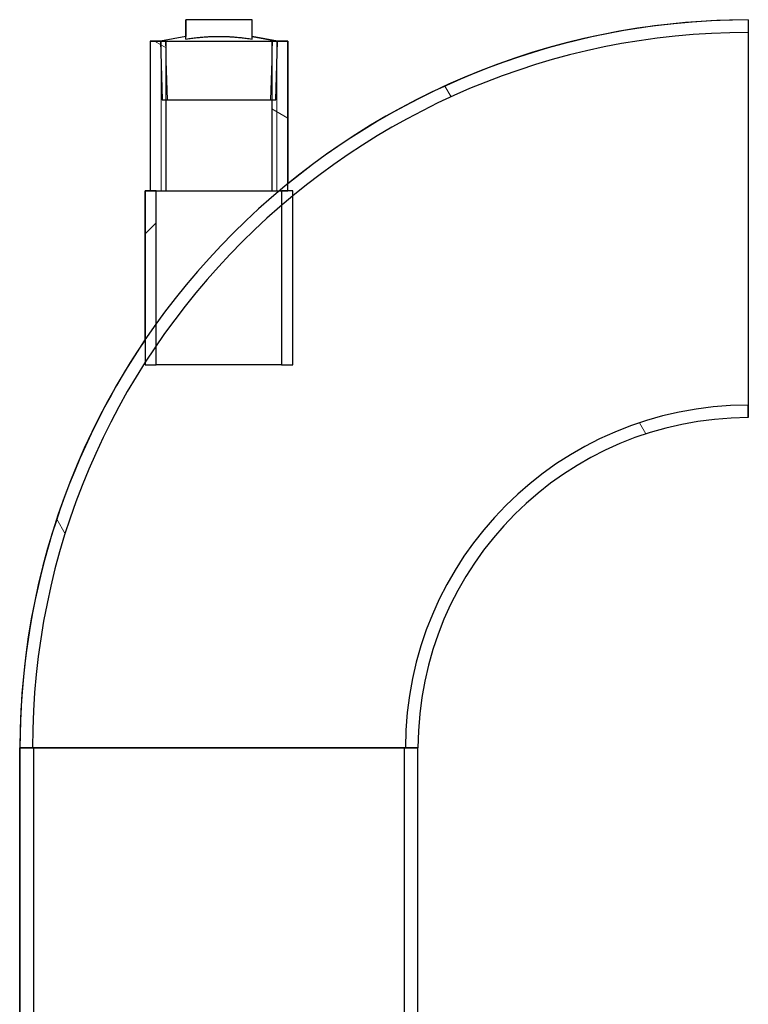
# Model space of a CAD drawing. Units: millimetres. Extents: x -5622 to 26917, y -810 to 8910.
# Drawn here: x -2669 to -2627, y 3131 to 3188 of the extents above; entities that cross this region are included whole.
import ezdxf

# ---------------------------------------------------------------- set-up
doc = ezdxf.new("R2010")
doc.units = ezdxf.units.MM
doc.header["$LTSCALE"] = 10
for name, color, linetype, lineweight in [('Schraffur (ISO)', 7, 'Continuous', 18), ('Sichtbar (ISO)', 7, 'Continuous', 25), ('Sichtbar schmal (ISO)', 7, 'Continuous', 18)]:
    doc.layers.add(name, color=color, linetype=linetype, lineweight=lineweight)

msp = doc.modelspace()

# ---------------------------------------------------------------- hatches: boundary and pattern name
at = {"layer": 'Schraffur (ISO)'}
h = msp.add_hatch(dxfattribs=at)
h.set_pattern_fill('ANSI31', color=256, scale=254, angle=75.00000000000001, style=0)
h.set_pattern_definition([(120, (0, 0), (-27.49630657015593, -15.875), [])])
edge = h.paths.add_edge_path()
edge.add_ellipse((-2627.254334924337, 3145.741674526303), major_axis=(-41.83000000000001, 9.851565279357363e-14), ratio=1, start_angle=270, end_angle=309.2215922763597)
edge.add_ellipse((-2627.254334924295, 3145.741674526251), major_axis=(-32.40596241439714, -26.45000000004291), ratio=1, start_angle=270, end_angle=270.8713093682027)
edge.add_ellipse((-2627.254334924337, 3145.741674526303), major_axis=(-32.00000000000006, -26.93972717011073), ratio=1, start_angle=269.9999999999993, end_angle=284.2788608210001)
edge.add_ellipse((-2627.254334924316, 3145.741674526288), major_axis=(-24.36696329050319, -34.00000000002142), ratio=1, start_angle=270, end_angle=271.53370131474)
edge.add_ellipse((-2627.254334924337, 3145.741674526303), major_axis=(-23.44822594568716, -34.63999999999998), ratio=1, start_angle=269.9999999999996, end_angle=304.094536219694)
edge.add_line((-2669.084334924338, 3145.741674526303), (-2668.364334924338, 3145.741674526303))
edge.add_ellipse((-2627.254334924338, 3145.741674526303), major_axis=(-7.55292792355841e-15, 41.10999999999993), ratio=1, start_angle=57.41754810773239, end_angle=90, ccw=False)
edge.add_ellipse((-2627.254334924301, 3145.741674526279), major_axis=(22.13825873913835, 34.64000000003595), ratio=1, start_angle=88.37927221497978, end_angle=90.00000000000011, ccw=False)
edge.add_ellipse((-2627.254334924337, 3145.741674526303), major_axis=(23.10913455757282, 34.00000000000016), ratio=1, start_angle=74.8889056915047, end_angle=90, ccw=False)
edge.add_ellipse((-2627.254334924326, 3145.741674526288), major_axis=(31.17358016014373, 26.80000000001209), ratio=1, start_angle=88.83382785050202, end_angle=90.00000000000011, ccw=False)
edge.add_ellipse((-2627.254334924337, 3145.741674526303), major_axis=(31.71256060301659, 26.16000000000001), ratio=1, start_angle=50.48044613528373, end_angle=90.0000000000004, ccw=False)
edge.add_line((-2627.254334924337, 3186.851674526303), (-2627.254334924337, 3187.571674526303))
edge = h.paths.add_edge_path()
edge.add_ellipse((-2627.254334924337, 3145.741674526303), major_axis=(8.947077283442898e-15, 18.97), ratio=1, start_angle=1.128663028059025e-13, end_angle=90.00000000000001)
edge.add_line((-2646.224334924338, 3145.741674526303), (-2646.944334924337, 3145.741674526303))
edge.add_ellipse((-2627.254334924337, 3145.741674526303), major_axis=(-19.69, 9.789931643215984e-15), ratio=1, start_angle=270, end_angle=360.00000000000006, ccw=False)
edge.add_line((-2627.254334924337, 3165.431674526303), (-2627.254334924337, 3164.711674526303))
h = msp.add_hatch(dxfattribs=at)
h.set_pattern_fill('ANSI31', color=256, scale=254, angle=90, style=0)
h.set_pattern_definition([(135, (0, 0), (-22.45064030267289, -22.45064030267289), [])])
h.paths.add_polyline_path([(-2654.289434924337, 3186.341674526303), (-2655.754334924337, 3186.626422241159), (-2655.754334924337, 3187.583674526303), (-2659.554334924338, 3187.583674526303), (-2659.554334924338, 3186.626422241159), (-2661.019234924338, 3186.341674526303), (-2660.979234924338, 3185.061674526302), (-2660.914297424338, 3182.983674526303), (-2660.683434924338, 3182.983674526303), (-2654.625234924337, 3182.983674526303), (-2654.394372424338, 3182.983674526303), (-2654.329434924337, 3185.061674526302)])
h = msp.add_hatch(dxfattribs=at)
h.set_pattern_fill('ANSI31', color=256, scale=254, angle=105, style=0)
h.set_pattern_definition([(150, (0, 0), (-15.875, -27.49630657015593), [])])
h.paths.add_polyline_path([(-2660.683434924338, 3177.741674526303), (-2660.683434924338, 3182.983674526303), (-2660.683434924338, 3185.066295273466), (-2660.683434924338, 3186.341674526303), (-2660.723290525989, 3186.341674526303), (-2660.979234924338, 3186.341674526303), (-2661.019234924338, 3186.341674526303), (-2661.604334924338, 3186.341674526303), (-2661.604334924338, 3177.741674526303), (-2661.254334924337, 3177.741674526303)])
h.paths.add_polyline_path([(-2654.625234924337, 3186.341674526303), (-2654.625234924337, 3185.066295273466), (-2654.625234924337, 3182.983674526303), (-2654.625234924337, 3177.741674526303), (-2654.194062094448, 3177.741674526303), (-2654.054334924338, 3177.741674526303), (-2653.704334924338, 3177.741674526303), (-2653.704334924338, 3178.147636940649), (-2653.704334924338, 3186.341674526303), (-2654.289434924337, 3186.341674526303), (-2654.329434924337, 3186.341674526303), (-2654.585379322687, 3186.341674526303)])
h = msp.add_hatch(dxfattribs=at)
h.set_pattern_fill('ANSI31', color=256, scale=254, style=0)
h.set_pattern_definition([(45, (0, 0), (-22.45064030267289, 22.45064030267289), [])])
h.paths.add_polyline_path([(-2653.414334924338, 3167.741674526303), (-2653.414334924338, 3177.454235129319), (-2653.414334924338, 3177.741674526303), (-2653.704334924338, 3177.741674526303), (-2654.054334924338, 3177.741674526303), (-2654.054334924338, 3176.915254686432), (-2654.054334924338, 3167.741674526303)])
h.paths.add_polyline_path([(-2661.894334924337, 3177.741674526303), (-2661.894334924337, 3169.18990047199), (-2661.894334924337, 3167.879933265418), (-2661.894334924337, 3167.741674526303), (-2661.254334924337, 3167.741674526303), (-2661.254334924337, 3168.850809083875), (-2661.254334924337, 3170.108637816791), (-2661.254334924337, 3177.741674526303), (-2661.604334924338, 3177.741674526303)])
h = msp.add_hatch(dxfattribs=at)
h.set_pattern_fill('ANSI31', color=256, scale=254, angle=15, style=0)
h.set_pattern_definition([(59.99999999999999, (0, 0), (-27.49630657015593, 15.875), [])])
h.paths.add_polyline_path([(-2669.084334924338, 3145.741674526303), (-2669.084334924338, 3069.741674526303), (-2668.284334924338, 3069.741674526303), (-2668.284334924338, 3145.741674526303), (-2668.364334924338, 3145.741674526303)])
h.paths.add_polyline_path([(-2646.224334924338, 3069.741674526303), (-2646.224334924338, 3145.741674526303), (-2646.944334924337, 3145.741674526303), (-2647.024334924337, 3145.741674526303), (-2647.024334924337, 3069.741674526303)])

# ---------------------------------------------------------------- linework, layer by layer
at = {"layer": 'Sichtbar (ISO)'}
for p, q in [((-2655.754334924338, 3187.583674526303), (-2659.554334924338, 3187.583674526303)), ((-2659.554334924338, 3187.583674526303), (-2659.554334924338, 3186.626422241158)), ((-2659.554334924338, 3186.473443816582), (-2659.554334924338, 3187.583674526303)), ((-2655.754334924338, 3187.583674526303), (-2659.554334924338, 3187.583674526303)), ((-2655.754334924338, 3186.626422241158), (-2655.754334924338, 3187.583674526303)), ((-2655.754334924338, 3186.473443816582), (-2655.754334924338, 3187.583674526303)), ((-2627.254334924338, 3187.571674526303), (-2627.254334924338, 3164.711674526303)), ((-2660.683434924338, 3186.341674526303), (-2661.604334924338, 3186.341674526303)), ((-2661.604334924338, 3186.341674526303), (-2661.604334924338, 3177.741674526303)), ((-2661.604334924338, 3186.341674526303), (-2653.704334924338, 3186.341674526303)), ((-2661.604334924338, 3186.341674526303), (-2661.604334924338, 3177.741674526303)), ((-2659.554334924338, 3186.626422241158), (-2661.019234924338, 3186.341674526303)), ((-2659.554334924338, 3186.626422241158), (-2661.019234924338, 3186.341674526303)), ((-2661.019234924338, 3186.341674526303), (-2660.914297424338, 3182.983674526303)), ((-2660.683434924338, 3177.741674526303), (-2660.683434924338, 3186.341674526303)), ((-2654.289434924337, 3186.341674526303), (-2655.754334924338, 3186.626422241158)), ((-2655.754334924338, 3186.626422241158), (-2654.289434924337, 3186.341674526303)), ((-2654.625234924338, 3186.341674526303), (-2654.625234924338, 3177.741674526303)), ((-2653.704334924338, 3186.341674526303), (-2654.625234924338, 3186.341674526303)), ((-2654.394372424338, 3182.983674526303), (-2654.289434924337, 3186.341674526303)), ((-2653.704334924338, 3177.741674526303), (-2653.704334924338, 3186.341674526303)), ((-2653.704334924338, 3186.341674526303), (-2653.704334924338, 3178.147636940649)), ((-2660.914297424338, 3182.983674526303), (-2654.394372424338, 3182.983674526303)), ((-2661.894334924338, 3177.741674526303), (-2661.894334924338, 3167.741674526303)), ((-2661.254334924338, 3177.741674526303), (-2661.894334924338, 3177.741674526303)), ((-2661.894334924338, 3177.741674526303), (-2653.918149180187, 3177.741674526303)), ((-2661.894334924338, 3169.18990047199), (-2661.894334924338, 3177.741674526303)), ((-2661.604334924338, 3177.741674526303), (-2660.683434924338, 3177.741674526303)), ((-2661.254334924338, 3167.741674526303), (-2661.254334924338, 3177.741674526303)), ((-2660.683434924338, 3177.741674526303), (-2654.625234924338, 3177.741674526303)), ((-2654.625234924338, 3177.741674526303), (-2653.704334924338, 3177.741674526303)), ((-2653.414334924338, 3177.741674526303), (-2654.054334924338, 3177.741674526303)), ((-2654.054334924338, 3177.741674526303), (-2654.054334924338, 3167.741674526303)), ((-2653.414334924338, 3167.741674526303), (-2653.414334924338, 3177.741674526303)), ((-2661.894334924338, 3167.741674526303), (-2661.254334924338, 3167.741674526303)), ((-2654.054334924338, 3167.741674526303), (-2661.254334924338, 3167.741674526303)), ((-2654.054334924338, 3167.741674526303), (-2653.414334924338, 3167.741674526303)), ((-2627.254334924338, 3164.711674526303), (-2627.254334924338, 3165.431674526303)), ((-2669.084334924338, 3145.741674526303), (-2669.084334924338, 3069.741674526303)), ((-2668.284334924338, 3145.741674526303), (-2669.084334924338, 3145.741674526303)), ((-2669.084334924338, 3145.741674526303), (-2668.364334924338, 3145.741674526303)), ((-2669.084334924338, 3145.741674526303), (-2646.224334924338, 3145.741674526303)), ((-2669.084334924338, 3069.741674526303), (-2669.084334924338, 3145.741674526303)), ((-2669.084334924338, 3145.741674526303), (-2646.224334924338, 3145.741674526303)), ((-2668.284334924338, 3069.741674526303), (-2668.284334924338, 3145.741674526303)), ((-2647.024334924337, 3145.741674526303), (-2668.284334924338, 3145.741674526303)), ((-2646.224334924338, 3145.741674526303), (-2647.024334924337, 3145.741674526303)), ((-2647.024334924337, 3145.741674526303), (-2647.024334924337, 3069.741674526303)), ((-2646.944334924338, 3145.741674526303), (-2646.224334924338, 3145.741674526303)), ((-2646.224334924338, 3069.741674526303), (-2646.224334924338, 3145.741674526303)), ((-2646.224334924338, 3069.741674526303), (-2646.224334924338, 3145.741674526303))]:
    msp.add_line(p, q, dxfattribs=at)
for radius, start, end in [(41.83000000000003, 90, 180), (41.83000000000001, 90, 129.2215922763597), (41.11000000000003, 90, 180), (41.83000000000003, 145.9054637803059, 180), (19.69000000000001, 90, 180), (18.97000000000001, 90, 180), (18.97000000000001, 90, 180)]:
    msp.add_arc((-2627.254334924338, 3145.741674526303), radius, start, end, dxfattribs=at)
for points, weights in [([(-2659.554334924338, 3186.473443816582), (-2658.441340692847, 3186.626422241158), (-2657.654334924337, 3186.626422241158)], [1.065236597833276, 1.133955167020828, 1]), ([(-2657.654334924337, 3186.626422241158), (-2656.867329155828, 3186.626422241158), (-2655.754334924338, 3186.473443816582)], [1, 1.133955167020795, 1.065236597833261])]:
    msp.add_rational_spline(points, weights, degree=2, dxfattribs=at)
at = {"layer": 'Sichtbar schmal (ISO)'}
for p, q in [((-2660.979234924338, 3177.741674526303), (-2660.979234924338, 3186.341674526303)), ((-2660.723290525989, 3186.341674526303), (-2660.618353025989, 3182.983674526303)), ((-2654.690316822687, 3182.983674526303), (-2654.585379322687, 3186.341674526303)), ((-2654.329434924337, 3186.341674526303), (-2654.329434924337, 3177.741674526303))]:
    msp.add_line(p, q, dxfattribs=at)

doc.saveas('drawing.dxf')
